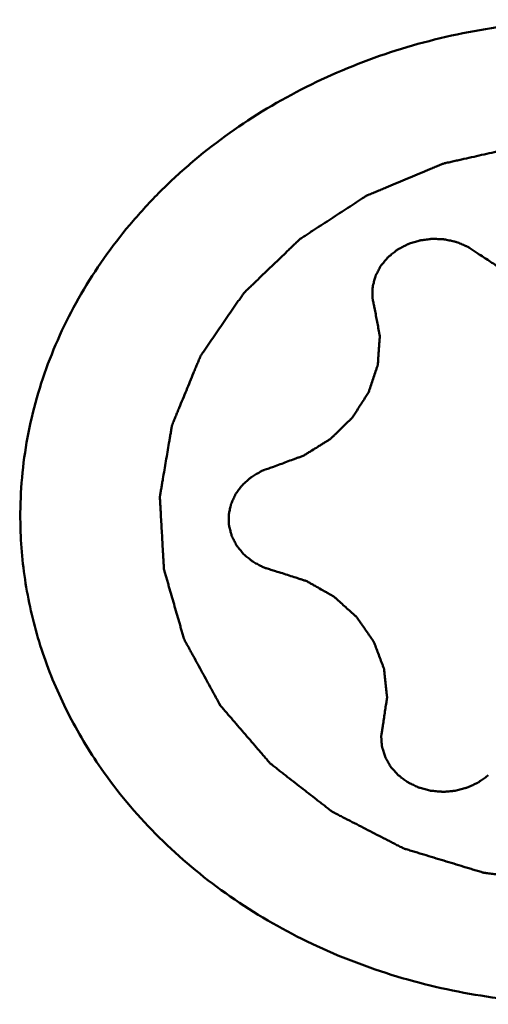
# Model space of a CAD drawing. Units: millimetres. Extents: x -29 to 117, y -68 to 79.
# Drawn here: x 54 to 56, y -18 to -13 of the extents above; entities that cross this region are included whole.
import ezdxf

# ---------------------------------------------------------------- set-up
doc = ezdxf.new("R2010")
doc.units = ezdxf.units.MM
doc.layers.add('1', color=4, linetype='Continuous', lineweight=50)

msp = doc.modelspace()

# ---------------------------------------------------------------- linework, layer by layer
at = {"layer": '1'}
for points, knots in [([(59.15365623, -14.38209563), (59.07826598, -14.27386483), (58.90594665, -14.06799611), (58.5965346, -13.80399012), (58.24148113, -13.58777461), (57.85039737, -13.42508213), (57.43368443, -13.32005648), (57.00239733, -13.27540993), (56.5679492, -13.29228309), (56.14183852, -13.37023058), (55.73533365, -13.50724711), (55.35927832, -13.69973896), (55.07787831, -13.90354625), (54.87804498, -14.08896596), (54.69831616, -14.28556228), (54.5085832, -14.55416925), (54.34348598, -14.90634879), (54.24681835, -15.2770828), (54.22991055, -15.53059536), (54.23346816, -15.65614768)], [0, 0, 0, 0, 0.0602207011, 0.1218634636, 0.1849224996, 0.2492380481, 0.3145327192, 0.3804377478, 0.4465301729, 0.5123705409, 0.5775415472, 0.6416858186, 0.7045412485, 0.735462997, 0.7660235699, 0.8260402629, 0.8848118621, 0.9426543849, 1, 1, 1, 1]), ([(58.59655656, -14.67619667), (58.57716444, -14.65369892), (58.54807627, -14.61995228), (58.50929197, -14.57495681), (58.48020395, -14.54121006), (58.45111516, -14.50746391), (58.42687688, -14.47934023), (58.40748094, -14.4568455), (58.39294849, -14.43996296), (58.380792, -14.42593074), (58.37237295, -14.41603642), (58.36742076, -14.41049459), (58.36410467, -14.40602253), (58.35926703, -14.40275717), (58.35334757, -14.39798245), (58.34274125, -14.38982281), (58.32771863, -14.37806364), (58.30963616, -14.36399653), (58.28554553, -14.34522505), (58.25542557, -14.321766), (58.21928463, -14.29361268), (58.18314232, -14.26546069), (58.15302581, -14.24199832), (58.12892829, -14.22323347), (58.11086682, -14.20914613), (58.09577848, -14.19745026), (58.08528948, -14.18917762), (58.07918204, -14.18458395), (58.07492183, -14.18076249), (58.06943702, -14.17837906), (58.06255109, -14.17469955), (58.0503017, -14.16849412), (58.03290662, -14.15950703), (58.01198799, -14.14877482), (57.98411205, -14.13444694), (57.94926174, -14.1165434), (57.90744381, -14.09505625), (57.86562473, -14.07357061), (57.8307773, -14.0556633), (57.80289561, -14.04134297), (57.78199448, -14.03058771), (57.76454464, -14.02167276), (57.75239301, -14.01533855), (57.74535045, -14.01186537), (57.74034677, -14.00884816), (57.73427954, -14.00740706), (57.72656087, -14.00493583), (57.71288036, -14.00086733), (57.69342713, -13.99492126), (57.67004459, -13.9878433), (57.63888137, -13.97838599), (57.59992271, -13.96657128), (57.55317434, -13.95239043), (57.50642528, -13.93821128), (57.46746835, -13.92639233), (57.43630165, -13.91694349), (57.41292974, -13.90983971), (57.39344324, -13.90397443), (57.37982213, -13.8997617), (57.37200829, -13.89752155), (57.36623339, -13.89537065), (57.36013178, -13.89501935), (57.35211026, -13.89392324), (57.33801951, -13.8922975), (57.31791762, -13.88982212), (57.29378348, -13.88691711), (57.26160877, -13.8830209), (57.22138896, -13.87815853), (57.1731258, -13.87232008), (57.12486244, -13.86648342), (57.08464316, -13.86161657), (57.05246738, -13.85772933), (57.0283365, -13.85479694), (57.0082244, -13.85240721), (56.99415189, -13.85062858), (56.98610114, -13.84977744), (56.98008932, -13.84867367), (56.97397719, -13.84934894), (56.96586267, -13.84962876), (56.95164596, -13.85040756), (56.9313449, -13.85136898), (56.90697997, -13.85258739), (56.87449468, -13.85418933), (56.83388764, -13.85619955), (56.78515933, -13.85860826), (56.73643112, -13.86101873), (56.69582383, -13.86302452), (56.66333904, -13.86463533), (56.63897259, -13.86582667), (56.6186763, -13.86687277), (56.60445106, -13.86750041), (56.59635021, -13.86802243), (56.59019608, -13.86795372), (56.58434201, -13.86964425), (56.57643192, -13.87128465), (56.56263803, -13.87444126), (56.54290698, -13.87880122), (56.51924063, -13.88409716), (56.48768169, -13.89113605), (56.44823433, -13.89994239), (56.40089686, -13.91050647), (56.35355981, -13.92107231), (56.31411142, -13.92987424), (56.28255455, -13.93692195), (56.25888187, -13.94219099), (56.23917062, -13.94663511), (56.22534137, -13.94964148), (56.21748793, -13.9515226), (56.21145986, -13.9524737), (56.20595928, -13.95518217), (56.19844119, -13.95818048), (56.18537024, -13.96371312), (56.16665265, -13.97146757), (56.14421072, -13.98083683), (56.11428145, -13.99330684), (56.07687219, -14.00890206), (56.03197992, -14.02761284), (55.98708854, -14.04632524), (55.94967707, -14.06191642), (55.91975222, -14.07439451), (55.89729681, -14.08373913), (55.8786214, -14.09157065), (55.86547515, -14.09696572), (55.85807771, -14.10018444), (55.85220652, -14.10221589), (55.84757042, -14.10570978), (55.84095813, -14.10985818), (55.82958736, -14.11735556), (55.81323846, -14.12794185), (55.7936647, -14.14069858), (55.76755066, -14.15768897), (55.73491353, -14.17893337), (55.69574648, -14.20442374), (55.65658074, -14.2299155), (55.62394033, -14.25115642), (55.59783285, -14.26815376), (55.57823909, -14.28088929), (55.56195277, -14.29154191), (55.55047028, -14.29892087), (55.54403699, -14.30325901), (55.53885109, -14.3061701), (55.53504487, -14.31039044), (55.52948866, -14.31556088), (55.51998952, -14.32482192), (55.5063021, -14.33794074), (55.48992736, -14.35373094), (55.46807685, -14.3747679), (55.44076978, -14.40106984), (55.40799849, -14.43262958), (55.37522871, -14.4641905), (55.34791784, -14.49048948), (55.32607492, -14.51153236), (55.30967702, -14.52730451), (55.29606208, -14.54047979), (55.28643355, -14.54964004), (55.28108466, -14.55497197), (55.27664162, -14.55869625), (55.27384753, -14.56347046), (55.2695469, -14.56946984), (55.26228878, -14.58013939), (55.25177994, -14.59529239), (55.2392293, -14.61351419), (55.22247416, -14.63779657), (55.20153747, -14.66815415), (55.17641012, -14.70458116), (55.1512845, -14.74100916), (55.13034348, -14.77136428), (55.11359701, -14.79565158), (55.10101991, -14.81385838), (55.09059384, -14.82905828), (55.08318796, -14.83964413), (55.07912408, -14.84577762), (55.07560278, -14.85013988), (55.07389102, -14.85541134), (55.07097749, -14.86212282), (55.0661729, -14.87401566), (55.05915545, -14.89092818), (55.05080032, -14.91125627), (55.03963716, -14.93834884), (55.02569107, -14.97221851), (55.00895247, -15.01286043), (54.99221449, -15.05350277), (54.97826684, -15.0873714), (54.96710681, -15.11446607), (54.96013624, -15.13140081), (54.9545496, -15.14494729), (54.95038748, -15.15511075), (54.9468304, -15.16356883), (54.94418358, -15.17036104), (54.94165514, -15.17538482), (54.94120053, -15.18067725), (54.93986997, -15.18763998), (54.93845532, -15.19637559), (54.93665135, -15.20684453), (54.93428321, -15.22080795), (54.93131031, -15.23826056), (54.92656079, -15.26618567), (54.92062144, -15.30109174), (54.91349533, -15.34297916), (54.90636867, -15.38486653), (54.90043071, -15.41977272), (54.89567839, -15.44769759), (54.8927126, -15.4651508), (54.89032989, -15.479113), (54.88857043, -15.48958563), (54.8870165, -15.49830972), (54.88597009, -15.50529595), (54.8846477, -15.51051662), (54.88537725, -15.51580981), (54.88563322, -15.52284207), (54.8861991, -15.53164108), (54.88677289, -15.54219617), (54.88757471, -15.55627093), (54.8885644, -15.57386393), (54.89015494, -15.60201298), (54.89214068, -15.63719921), (54.89452468, -15.67942272), (54.89690813, -15.72164625), (54.89889526, -15.75683241), (54.90048303, -15.7849816), (54.90147974, -15.80257425), (54.90226714, -15.81664972), (54.902885, -15.82720264), (54.903313, -15.83600847), (54.90385026, -15.84302681), (54.90372076, -15.84836248), (54.90562361, -15.85342367), (54.90745081, -15.86026779), (54.90997838, -15.86879006), (54.91290721, -15.87903085), (54.91684874, -15.89268033), (54.92176317, -15.90974386), (54.92963324, -15.93704456), (54.93946842, -15.97117077), (54.95127173, -16.01212207), (54.9630745, -16.05307346), (54.97291105, -16.08719942), (54.98077837, -16.11450063), (54.9856998, -16.13156287), (54.98962697, -16.14521499), (54.99259965, -16.15544773), (54.99499002, -16.16399518), (54.99709715, -16.17078792), (54.99814513, -16.17600605), (55.00122514, -16.18075249), (55.00462201, -16.18724585), (55.00911162, -16.19530602), (55.01439493, -16.20500242), (55.02147574, -16.2179225), (55.03031428, -16.2340755), (55.04446293, -16.25991867), (55.06214634, -16.29222319), (55.08336746, -16.33098838), (55.1045883, -16.36975364), (55.13288286, -16.42144062), (55.15410376, -16.46020586), (55.16825102, -16.48604935)], [0, 0, 0, 0, 0.015625, 0.0234375, 0.03125, 0.0390625, 0.046875, 0.05078125, 0.0546875, 0.05859375, 0.060546875, 0.0615234375, 0.0625, 0.0634765625, 0.064453125, 0.06640625, 0.0703125, 0.07421875, 0.078125, 0.0859375, 0.09375, 0.1015625, 0.109375, 0.11328125, 0.1171875, 0.12109375, 0.123046875, 0.1240234375, 0.125, 0.1259765625, 0.126953125, 0.12890625, 0.1328125, 0.13671875, 0.140625, 0.1484375, 0.15625, 0.1640625, 0.171875, 0.17578125, 0.1796875, 0.18359375, 0.185546875, 0.1865234375, 0.1875, 0.1884765625, 0.189453125, 0.19140625, 0.1953125, 0.19921875, 0.203125, 0.2109375, 0.21875, 0.2265625, 0.234375, 0.23828125, 0.2421875, 0.24609375, 0.248046875, 0.2490234375, 0.25, 0.2509765625, 0.251953125, 0.25390625, 0.2578125, 0.26171875, 0.265625, 0.2734375, 0.28125, 0.2890625, 0.296875, 0.30078125, 0.3046875, 0.30859375, 0.310546875, 0.3115234375, 0.3125, 0.3134765625, 0.314453125, 0.31640625, 0.3203125, 0.32421875, 0.328125, 0.3359375, 0.34375, 0.3515625, 0.359375, 0.36328125, 0.3671875, 0.37109375, 0.373046875, 0.3740234375, 0.375, 0.3759765625, 0.376953125, 0.37890625, 0.3828125, 0.38671875, 0.390625, 0.3984375, 0.40625, 0.4140625, 0.421875, 0.42578125, 0.4296875, 0.43359375, 0.435546875, 0.4365234375, 0.4375, 0.4384765625, 0.439453125, 0.44140625, 0.4453125, 0.44921875, 0.453125, 0.4609375, 0.46875, 0.4765625, 0.484375, 0.48828125, 0.4921875, 0.49609375, 0.498046875, 0.4990234375, 0.5, 0.5009765625, 0.501953125, 0.50390625, 0.5078125, 0.51171875, 0.515625, 0.5234375, 0.53125, 0.5390625, 0.546875, 0.55078125, 0.5546875, 0.55859375, 0.560546875, 0.5615234375, 0.5625, 0.5634765625, 0.564453125, 0.56640625, 0.5703125, 0.57421875, 0.578125, 0.5859375, 0.59375, 0.6015625, 0.609375, 0.61328125, 0.6171875, 0.62109375, 0.623046875, 0.6240234375, 0.625, 0.6259765625, 0.626953125, 0.62890625, 0.6328125, 0.63671875, 0.640625, 0.6484375, 0.65625, 0.6640625, 0.671875, 0.67578125, 0.6796875, 0.68359375, 0.685546875, 0.6865234375, 0.6875, 0.6884765625, 0.689453125, 0.69140625, 0.6953125, 0.69921875, 0.703125, 0.7109375, 0.71875, 0.7265625, 0.734375, 0.73828125, 0.7421875, 0.744140625, 0.74609375, 0.748046875, 0.7490234375, 0.75, 0.7509765625, 0.751953125, 0.75390625, 0.755859375, 0.7578125, 0.76171875, 0.765625, 0.7734375, 0.78125, 0.7890625, 0.796875, 0.80078125, 0.8046875, 0.806640625, 0.80859375, 0.810546875, 0.8115234375, 0.8125, 0.8134765625, 0.814453125, 0.81640625, 0.818359375, 0.8203125, 0.82421875, 0.828125, 0.8359375, 0.84375, 0.8515625, 0.859375, 0.86328125, 0.8671875, 0.869140625, 0.87109375, 0.873046875, 0.8740234375, 0.875, 0.8759765625, 0.876953125, 0.87890625, 0.880859375, 0.8828125, 0.88671875, 0.890625, 0.8984375, 0.90625, 0.9140625, 0.921875, 0.92578125, 0.9296875, 0.931640625, 0.93359375, 0.935546875, 0.9365234375, 0.9375, 0.9384765625, 0.939453125, 0.94140625, 0.943359375, 0.9453125, 0.94921875, 0.953125, 0.9609375, 0.96875, 0.9765625, 0.984375, 1, 1, 1, 1]), ([(56.37105213, -14.37306998), (56.36486196, -14.36892359), (56.35557819, -14.362702), (56.34319395, -14.35441461), (56.33546602, -14.34921816), (56.32925583, -14.34509939), (56.3246744, -14.34190525), (56.31922516, -14.33990774), (56.30877107, -14.33530103), (56.29645246, -14.33008252), (56.28234851, -14.32419541), (56.27373703, -14.32014545), (56.26588656, -14.31864009), (56.25820367, -14.31683314), (56.24468124, -14.31380214), (56.22925493, -14.31034345), (56.21576104, -14.307172), (56.20790184, -14.30703676), (56.20006857, -14.30660851), (56.19026803, -14.30617452), (56.17851142, -14.30560691), (56.16871275, -14.30515485), (56.16185504, -14.3048149), (56.15793447, -14.30465466), (56.15396793, -14.30532276), (56.14902562, -14.30587457), (56.14110835, -14.30691399), (56.13122014, -14.30817264), (56.11932842, -14.3096432), (56.10949371, -14.31105558), (56.10145873, -14.3117568), (56.09403254, -14.31402321), (56.08108934, -14.31812277), (56.06621926, -14.32262128), (56.05335965, -14.32691422), (56.04579014, -14.32884912), (56.03904747, -14.33272092), (56.03042027, -14.33709825), (56.02016365, -14.34255975), (56.00984114, -14.34792632), (56.00137868, -14.35254097), (55.99430652, -14.35593812), (55.98881955, -14.36087292), (55.97847662, -14.36879027), (55.96841693, -14.37698255), (55.95971649, -14.38392863), (55.95536013, -14.38739631), (55.95104388, -14.39090059), (55.94659468, -14.39676732), (55.94058641, -14.40369138), (55.93356228, -14.41217359), (55.9276852, -14.41921013), (55.92294737, -14.42482941), (55.92008848, -14.42838233), (55.91756498, -14.43112907), (55.91590524, -14.43422549), (55.91306278, -14.43966932), (55.90896702, -14.44743234), (55.90407866, -14.45675725), (55.89996333, -14.46451557), (55.89675786, -14.47074744), (55.89323857, -14.4768884), (55.89022302, -14.48854544), (55.88660292, -14.50181458), (55.88343076, -14.51343089), (55.88171282, -14.52008542), (55.87961773, -14.52667117), (55.87970905, -14.5353984), (55.87922838, -14.54576485), (55.87892752, -14.55615809), (55.87856931, -14.56481836), (55.87845082, -14.57173502), (55.8779222, -14.57695762), (55.87906857, -14.58204558), (55.88040019, -14.58884532), (55.88213216, -14.59733959), (55.88486544, -14.61093347), (55.88692392, -14.62112819), (55.88829435, -14.62792482)], [0, 0, 0, 0, 0.03125, 0.046875, 0.0625, 0.0703125, 0.078125, 0.0859375, 0.09375, 0.125, 0.140625, 0.15625, 0.1640625, 0.171875, 0.1875, 0.21875, 0.234375, 0.2421875, 0.25, 0.265625, 0.28125, 0.296875, 0.3046875, 0.30859375, 0.3125, 0.3203125, 0.328125, 0.34375, 0.359375, 0.375, 0.3828125, 0.390625, 0.40625, 0.4375, 0.453125, 0.4609375, 0.46875, 0.484375, 0.5, 0.515625, 0.53125, 0.5390625, 0.546875, 0.5625, 0.59375, 0.6015625, 0.609375, 0.6171875, 0.625, 0.640625, 0.65625, 0.671875, 0.6796875, 0.6875, 0.69140625, 0.6953125, 0.703125, 0.71875, 0.734375, 0.75, 0.7578125, 0.765625, 0.78125, 0.8125, 0.828125, 0.8359375, 0.84375, 0.859375, 0.875, 0.890625, 0.90625, 0.9140625, 0.921875, 0.9296875, 0.9375, 0.953125, 0.96875, 1, 1, 1, 1]), ([(56.37105213, -14.37306998), (56.37985575, -14.37883935), (56.39746252, -14.39037867), (56.42387553, -14.40768413), (56.44587807, -14.42211565), (56.4634986, -14.43363789), (56.47446933, -14.44089158), (56.48334233, -14.44657479), (56.49186337, -14.45269513), (56.50503378, -14.45721672), (56.52024941, -14.46337395), (56.54074231, -14.47132893), (56.56629008, -14.48135422), (56.59185454, -14.49137156), (56.60976247, -14.49834331), (56.6199686, -14.50239879), (56.62641182, -14.50476402), (56.63141861, -14.50704498), (56.63696504, -14.50790638), (56.64657723, -14.50966123), (56.66586835, -14.51299566), (56.69339253, -14.51784766), (56.72643489, -14.52364575), (56.75121812, -14.52796101), (56.76773367, -14.53090096), (56.77600417, -14.53225583), (56.78285495, -14.53375807), (56.78850541, -14.53342531), (56.79412621, -14.53336054), (56.80116236, -14.53318783), (56.81241454, -14.53296271), (56.83210848, -14.53254475), (56.86024147, -14.53196137), (56.88837429, -14.53136887), (56.90806846, -14.53096368), (56.91932028, -14.53071849), (56.92635738, -14.53059709), (56.93197623, -14.53042697), (56.93763461, -14.53052339), (56.94442473, -14.52873607), (56.95263891, -14.52703671), (56.96903335, -14.52340898), (56.99363841, -14.51806158), (57.02644156, -14.51088741), (57.05376567, -14.50488915), (57.07291901, -14.50075128), (57.0824591, -14.49859618), (57.0879695, -14.49750371), (57.09288834, -14.49501532), (57.0992394, -14.49238271), (57.10928816, -14.48790393), (57.12692534, -14.4801893), (57.15210038, -14.46911195), (57.17726036, -14.45802565), (57.19744123, -14.44922324), (57.21242727, -14.4424269), (57.22539231, -14.43738398), (57.23380672, -14.4308003), (57.24256301, -14.42466184), (57.25339131, -14.41683633), (57.27078202, -14.4044007), (57.29249794, -14.38882692), (57.31856673, -14.37015098), (57.33594407, -14.35769796), (57.34463298, -14.35147174)], [0, 0, 0, 0, 0.03125, 0.0625, 0.09375, 0.109375, 0.125, 0.1328125, 0.140625, 0.15625, 0.171875, 0.1875, 0.21875, 0.25, 0.265625, 0.2734375, 0.28125, 0.28515625, 0.2890625, 0.296875, 0.3125, 0.34375, 0.375, 0.40625, 0.4140625, 0.421875, 0.4296875, 0.43359375, 0.4375, 0.4453125, 0.453125, 0.46875, 0.5, 0.53125, 0.546875, 0.5546875, 0.5625, 0.56640625, 0.5703125, 0.578125, 0.5859375, 0.59375, 0.625, 0.65625, 0.6875, 0.703125, 0.7109375, 0.71484375, 0.71875, 0.7265625, 0.734375, 0.75, 0.78125, 0.8125, 0.828125, 0.84375, 0.859375, 0.8671875, 0.875, 0.890625, 0.90625, 0.9375, 0.96875, 1, 1, 1, 1]), ([(55.41622993, -15.36950384), (55.42645756, -15.36573845), (55.44691316, -15.35820833), (55.47759448, -15.34690927), (55.50316833, -15.3375047), (55.52361384, -15.32995583), (55.53642317, -15.32529517), (55.54659989, -15.32143523), (55.55703489, -15.31805502), (55.56823002, -15.31039604), (55.58209643, -15.30200815), (55.60043359, -15.29054324), (55.61881463, -15.27915886), (55.63717756, -15.26774369), (55.6509602, -15.25919417), (55.66241847, -15.25204285), (55.6716453, -15.24638), (55.67727516, -15.24270855), (55.68209258, -15.24007406), (55.6857654, -15.23633462), (55.69239231, -15.22998319), (55.70550489, -15.21714381), (55.72430805, -15.19887143), (55.74685432, -15.17692258), (55.76373149, -15.16044342), (55.77504263, -15.14949338), (55.78058965, -15.14395207), (55.78556406, -15.13954928), (55.78809662, -15.13514307), (55.79088187, -15.13089123), (55.79427692, -15.12552358), (55.79975729, -15.11696485), (55.80932529, -15.10197326), (55.82300696, -15.08056437), (55.83667942, -15.05915111), (55.8462603, -15.04416564), (55.85172044, -15.03559729), (55.85516723, -15.03025423), (55.85784624, -15.02595191), (55.86081157, -15.02175133), (55.86246881, -15.01577245), (55.86493596, -15.0087678), (55.8696243, -14.99467107), (55.87675769, -14.97356235), (55.8862228, -14.94539824), (55.89408463, -14.9219273), (55.89966217, -14.90550781), (55.90234631, -14.89728304), (55.90404886, -14.89260747), (55.90405687, -14.88768788), (55.9046471, -14.88162195), (55.90526718, -14.87186976), (55.90615356, -14.85969555), (55.90716948, -14.84507964), (55.90854123, -14.82559413), (55.90990536, -14.80610811), (55.91127945, -14.78662183), (55.91211971, -14.77444398), (55.91274466, -14.76591728), (55.91300685, -14.76165696), (55.91323762, -14.75921762), (55.91232364, -14.75563443), (55.91148053, -14.75022789), (55.90958834, -14.74063993), (55.90735777, -14.72864687), (55.9037136, -14.70946251), (55.89918422, -14.68548051), (55.89373783, -14.65670277), (55.89010903, -14.63751749), (55.88829436, -14.62792486)], [0, 0, 0, 0, 0.03125, 0.0625, 0.09375, 0.109375, 0.125, 0.1328125, 0.140625, 0.15625, 0.171875, 0.1875, 0.21875, 0.234375, 0.25, 0.265625, 0.2734375, 0.28125, 0.28515625, 0.2890625, 0.296875, 0.3125, 0.34375, 0.375, 0.40625, 0.4140625, 0.421875, 0.4296875, 0.43359375, 0.4375, 0.4453125, 0.453125, 0.46875, 0.5, 0.53125, 0.546875, 0.5546875, 0.5625, 0.56640625, 0.5703125, 0.578125, 0.5859375, 0.59375, 0.625, 0.65625, 0.6875, 0.703125, 0.7109375, 0.71484375, 0.71875, 0.7265625, 0.734375, 0.75, 0.765625, 0.78125, 0.8125, 0.828125, 0.84375, 0.8515625, 0.85546875, 0.857421875, 0.859375, 0.8671875, 0.875, 0.890625, 0.90625, 0.9375, 0.96875, 1, 1, 1, 1]), ([(55.16825093, -16.48604922), (55.18764306, -16.50854698), (55.21673122, -16.54229362), (55.25551552, -16.58728908), (55.28460355, -16.62103584), (55.31369233, -16.65478199), (55.33793062, -16.68290567), (55.35732655, -16.7054004), (55.37185901, -16.72228294), (55.3840155, -16.73631516), (55.39243455, -16.74620948), (55.39738673, -16.75175131), (55.40070282, -16.75622337), (55.40554047, -16.75948873), (55.41145992, -16.76426344), (55.42206625, -16.77242309), (55.43708886, -16.78418226), (55.45517134, -16.79824937), (55.47926197, -16.81702085), (55.50938192, -16.8404799), (55.54552286, -16.86863322), (55.58166518, -16.89678521), (55.61178169, -16.92024757), (55.63587921, -16.93901242), (55.65394067, -16.95309977), (55.66902901, -16.96479564), (55.67951801, -16.97306827), (55.68562545, -16.97766195), (55.68988567, -16.98148341), (55.69537048, -16.98386684), (55.7022564, -16.98754635), (55.71450579, -16.99375178), (55.73190087, -17.00273887), (55.7528195, -17.01347107), (55.78069545, -17.02779896), (55.81554575, -17.0457025), (55.85736368, -17.06718965), (55.89918276, -17.08867528), (55.9340302, -17.1065826), (55.96191188, -17.12090293), (55.98281301, -17.13165819), (56.00026285, -17.14057314), (56.01241448, -17.14690735), (56.01945704, -17.15038053), (56.02446073, -17.15339774), (56.03052796, -17.15483884), (56.03824663, -17.15731006), (56.05192714, -17.16137857), (56.07138036, -17.16732464), (56.09476291, -17.1744026), (56.12592612, -17.18385991), (56.16488479, -17.19567462), (56.21163316, -17.20985547), (56.25838222, -17.22403462), (56.29733914, -17.23585357), (56.32850585, -17.24530241), (56.35187776, -17.25240619), (56.37136425, -17.25827147), (56.38498537, -17.2624842), (56.3927992, -17.26472435), (56.39857411, -17.26687525), (56.40467572, -17.26722654), (56.41269723, -17.26832266), (56.42678798, -17.26994839), (56.44688987, -17.27242378), (56.47102402, -17.27532878), (56.50319873, -17.279225), (56.54341854, -17.28408737), (56.59168169, -17.28992582), (56.63994506, -17.29576248), (56.68016434, -17.30062933), (56.71234012, -17.30451657), (56.73647099, -17.30744896), (56.7565831, -17.30983869), (56.77065561, -17.31161732), (56.77870636, -17.31246846), (56.78471818, -17.31357223), (56.79083031, -17.31289696), (56.79894483, -17.31261714), (56.81316154, -17.31183833), (56.8334626, -17.31087691), (56.85782752, -17.30965851), (56.89031282, -17.30805657), (56.93091986, -17.30604635), (56.97964817, -17.30363764), (57.02837637, -17.30122716), (57.06898367, -17.29922138), (57.10146846, -17.29761057), (57.12583491, -17.29641923), (57.14613119, -17.29537313), (57.16035644, -17.29474549), (57.16845728, -17.29422346), (57.17461142, -17.29429218), (57.18046548, -17.29260164), (57.18837557, -17.29096125), (57.20216946, -17.28780464), (57.22190051, -17.28344468), (57.24556686, -17.27814874), (57.27712581, -17.27110984), (57.31657317, -17.26230351), (57.36391063, -17.25173943), (57.41124768, -17.24117359), (57.45069608, -17.23237166), (57.48225295, -17.22532395), (57.50592563, -17.22005491), (57.52563688, -17.21561079), (57.53946612, -17.21260442), (57.54731956, -17.2107233), (57.55334764, -17.2097722), (57.55884821, -17.20706372), (57.56636631, -17.20406542), (57.57943725, -17.19853278), (57.59815485, -17.19077832), (57.62059677, -17.18140907), (57.65052605, -17.16893905), (57.68793531, -17.15334383), (57.73282757, -17.13463305), (57.77771895, -17.11592066), (57.81513042, -17.10032948), (57.84505528, -17.08785139), (57.86751069, -17.07850676), (57.8861861, -17.07067525), (57.89933235, -17.06528017), (57.90672979, -17.06206146), (57.91260098, -17.06003001), (57.91723708, -17.05653612), (57.92384936, -17.05238772), (57.93522013, -17.04489034), (57.95156903, -17.03430405), (57.97114279, -17.02154732), (57.99725683, -17.00455693), (58.02989396, -16.98331253), (58.06906101, -16.95782216), (58.10822675, -16.9323304), (58.14086716, -16.91108948), (58.16697465, -16.89409214), (58.18656841, -16.88135661), (58.20285473, -16.87070399), (58.21433721, -16.86332503), (58.2207705, -16.85898689), (58.22595641, -16.8560758), (58.22976263, -16.85185546), (58.23531883, -16.84668502), (58.24481797, -16.83742398), (58.2585054, -16.82430516), (58.27488013, -16.80851496), (58.29673064, -16.787478), (58.32403772, -16.76117606), (58.35680901, -16.72961632), (58.38957879, -16.6980554), (58.41688966, -16.67175642), (58.43873257, -16.65071354), (58.45513047, -16.63494139), (58.46874541, -16.62176611), (58.47837395, -16.61260586), (58.48372283, -16.60727393), (58.48816588, -16.60354965), (58.49095997, -16.59877544), (58.4952606, -16.59277606), (58.50251871, -16.58210651), (58.51302756, -16.5669535), (58.5255782, -16.54873171), (58.54233334, -16.52444933), (58.56327002, -16.49409175), (58.58839738, -16.45766474), (58.613523, -16.42123674), (58.63446402, -16.39088162), (58.65121049, -16.36659432), (58.66378759, -16.34838752), (58.67421366, -16.33318762), (58.68161953, -16.32260177), (58.68568341, -16.31646828), (58.68920472, -16.31210602), (58.69091647, -16.30683456), (58.69383, -16.30012308), (58.69863459, -16.28823024), (58.70565204, -16.27131772), (58.71400718, -16.25098963), (58.72517034, -16.22389706), (58.73911642, -16.19002738), (58.75585503, -16.14938546), (58.772593, -16.10874312), (58.78654065, -16.0748745), (58.79770068, -16.04777983), (58.80467126, -16.03084509), (58.8102579, -16.01729861), (58.81442001, -16.00713514), (58.81797709, -15.99867707), (58.82062392, -15.99188486), (58.82315235, -15.98686108), (58.82360696, -15.98156865), (58.82493752, -15.97460592), (58.82635218, -15.96587031), (58.82815615, -15.95540136), (58.83052429, -15.94143795), (58.83349718, -15.92398534), (58.8382467, -15.89606023), (58.84418606, -15.86115416), (58.85131217, -15.81926674), (58.85843883, -15.77737937), (58.86437679, -15.74247318), (58.8691291, -15.71454831), (58.8720949, -15.6970951), (58.87447761, -15.68313289), (58.87623707, -15.67266026), (58.877791, -15.66393617), (58.87883741, -15.65694995), (58.88015979, -15.65172928), (58.87943024, -15.64643609), (58.87917427, -15.63940383), (58.8786084, -15.63060482), (58.87803461, -15.62004973), (58.87723278, -15.60597497), (58.8762431, -15.58838197), (58.87465256, -15.56023292), (58.87266682, -15.52504668), (58.87028281, -15.48282318), (58.86789937, -15.44059965), (58.86591224, -15.40541349), (58.86432447, -15.3772643), (58.86332775, -15.35967165), (58.86254035, -15.34559618), (58.86192249, -15.33504326), (58.86149449, -15.32623743), (58.86095723, -15.31921909), (58.86108673, -15.31388342), (58.85918389, -15.30882223), (58.85735669, -15.3019781), (58.85482911, -15.29345584), (58.85190028, -15.28321505), (58.84795876, -15.26956557), (58.84304432, -15.25250204), (58.83517425, -15.22520133), (58.82533908, -15.19107513), (58.81353576, -15.15012383), (58.801733, -15.10917244), (58.79189644, -15.07504648), (58.78402913, -15.04774527), (58.7791077, -15.03068302), (58.77518053, -15.01703091), (58.77220784, -15.00679817), (58.76981747, -14.99825072), (58.76771035, -14.99145798), (58.76666237, -14.98623985), (58.76358236, -14.98149341), (58.76018549, -14.97500005), (58.75569587, -14.96693988), (58.75041257, -14.95724348), (58.74333176, -14.9443234), (58.73449321, -14.9281704), (58.72034457, -14.90232723), (58.70266116, -14.87002271), (58.68144004, -14.83125752), (58.66021919, -14.79249226), (58.63192464, -14.74080528), (58.61070374, -14.70204004), (58.59655647, -14.67619654)], [0, 0, 0, 0, 0.015625, 0.0234375, 0.03125, 0.0390625, 0.046875, 0.05078125, 0.0546875, 0.05859375, 0.060546875, 0.0615234375, 0.0625, 0.0634765625, 0.064453125, 0.06640625, 0.0703125, 0.07421875, 0.078125, 0.0859375, 0.09375, 0.1015625, 0.109375, 0.11328125, 0.1171875, 0.12109375, 0.123046875, 0.1240234375, 0.125, 0.1259765625, 0.126953125, 0.12890625, 0.1328125, 0.13671875, 0.140625, 0.1484375, 0.15625, 0.1640625, 0.171875, 0.17578125, 0.1796875, 0.18359375, 0.185546875, 0.1865234375, 0.1875, 0.1884765625, 0.189453125, 0.19140625, 0.1953125, 0.19921875, 0.203125, 0.2109375, 0.21875, 0.2265625, 0.234375, 0.23828125, 0.2421875, 0.24609375, 0.248046875, 0.2490234375, 0.25, 0.2509765625, 0.251953125, 0.25390625, 0.2578125, 0.26171875, 0.265625, 0.2734375, 0.28125, 0.2890625, 0.296875, 0.30078125, 0.3046875, 0.30859375, 0.310546875, 0.3115234375, 0.3125, 0.3134765625, 0.314453125, 0.31640625, 0.3203125, 0.32421875, 0.328125, 0.3359375, 0.34375, 0.3515625, 0.359375, 0.36328125, 0.3671875, 0.37109375, 0.373046875, 0.3740234375, 0.375, 0.3759765625, 0.376953125, 0.37890625, 0.3828125, 0.38671875, 0.390625, 0.3984375, 0.40625, 0.4140625, 0.421875, 0.42578125, 0.4296875, 0.43359375, 0.435546875, 0.4365234375, 0.4375, 0.4384765625, 0.439453125, 0.44140625, 0.4453125, 0.44921875, 0.453125, 0.4609375, 0.46875, 0.4765625, 0.484375, 0.48828125, 0.4921875, 0.49609375, 0.498046875, 0.4990234375, 0.5, 0.5009765625, 0.501953125, 0.50390625, 0.5078125, 0.51171875, 0.515625, 0.5234375, 0.53125, 0.5390625, 0.546875, 0.55078125, 0.5546875, 0.55859375, 0.560546875, 0.5615234375, 0.5625, 0.5634765625, 0.564453125, 0.56640625, 0.5703125, 0.57421875, 0.578125, 0.5859375, 0.59375, 0.6015625, 0.609375, 0.61328125, 0.6171875, 0.62109375, 0.623046875, 0.6240234375, 0.625, 0.6259765625, 0.626953125, 0.62890625, 0.6328125, 0.63671875, 0.640625, 0.6484375, 0.65625, 0.6640625, 0.671875, 0.67578125, 0.6796875, 0.68359375, 0.685546875, 0.6865234375, 0.6875, 0.6884765625, 0.689453125, 0.69140625, 0.6953125, 0.69921875, 0.703125, 0.7109375, 0.71875, 0.7265625, 0.734375, 0.73828125, 0.7421875, 0.744140625, 0.74609375, 0.748046875, 0.7490234375, 0.75, 0.7509765625, 0.751953125, 0.75390625, 0.755859375, 0.7578125, 0.76171875, 0.765625, 0.7734375, 0.78125, 0.7890625, 0.796875, 0.80078125, 0.8046875, 0.806640625, 0.80859375, 0.810546875, 0.8115234375, 0.8125, 0.8134765625, 0.814453125, 0.81640625, 0.818359375, 0.8203125, 0.82421875, 0.828125, 0.8359375, 0.84375, 0.8515625, 0.859375, 0.86328125, 0.8671875, 0.869140625, 0.87109375, 0.873046875, 0.8740234375, 0.875, 0.8759765625, 0.876953125, 0.87890625, 0.880859375, 0.8828125, 0.88671875, 0.890625, 0.8984375, 0.90625, 0.9140625, 0.921875, 0.92578125, 0.9296875, 0.931640625, 0.93359375, 0.935546875, 0.9365234375, 0.9375, 0.9384765625, 0.939453125, 0.94140625, 0.943359375, 0.9453125, 0.94921875, 0.953125, 0.9609375, 0.96875, 0.9765625, 0.984375, 1, 1, 1, 1]), ([(55.41622993, -15.36950384), (55.40894886, -15.37210719), (55.39802598, -15.37601012), (55.38346725, -15.38122242), (55.37435741, -15.38446264), (55.36709377, -15.38709464), (55.36157971, -15.38895964), (55.35682115, -15.39206604), (55.34691822, -15.39764369), (55.33545868, -15.40431954), (55.32242601, -15.41200624), (55.31401343, -15.41647486), (55.30852933, -15.42162687), (55.30282734, -15.42650325), (55.29577661, -15.43269449), (55.28727411, -15.4400778), (55.27881527, -15.44749257), (55.27165542, -15.45360518), (55.26753666, -15.45943984), (55.26313674, -15.46510947), (55.25773407, -15.47225355), (55.25120591, -15.48080018), (55.245786, -15.48793385), (55.24196926, -15.4929148), (55.2398213, -15.49577925), (55.23847758, -15.49908654), (55.23652292, -15.50306908), (55.233547, -15.5095255), (55.22979072, -15.51756969), (55.22523047, -15.52722256), (55.22165446, -15.53530229), (55.21828195, -15.54168053), (55.21715316, -15.54669944), (55.21608412, -15.55172838), (55.2146351, -15.55842974), (55.21285168, -15.56681058), (55.21061337, -15.57685357), (55.20903831, -15.58526393), (55.20713089, -15.59190035), (55.20758081, -15.59887126), (55.20757934, -15.60750609), (55.20783525, -15.61789874), (55.20796266, -15.62829407), (55.20828245, -15.63692219), (55.20808986, -15.64390652), (55.21024047, -15.65045814), (55.21212436, -15.6587962), (55.21473117, -15.66873794), (55.21682219, -15.67703781), (55.21851713, -15.68367346), (55.21977073, -15.68865387), (55.22108368, -15.69362175), (55.22468872, -15.69985417), (55.22855984, -15.70777826), (55.23347242, -15.71723316), (55.23752236, -15.72511422), (55.24073401, -15.73144132), (55.24283397, -15.73533913), (55.24429858, -15.73858773), (55.24655049, -15.74136023), (55.25054789, -15.74617786), (55.25622679, -15.75307969), (55.26306421, -15.76134654), (55.2687285, -15.76826075), (55.27332912, -15.77373939), (55.27767981, -15.77940882), (55.28779672, -15.78741927), (55.29921763, -15.79667836), (55.30921451, -15.80478621), (55.31499151, -15.80935658), (55.32050916, -15.81417533), (55.32927068, -15.81841431), (55.34277476, -15.82567968), (55.35467174, -15.83200607), (55.36493687, -15.8372683), (55.36988777, -15.8402378), (55.37555177, -15.84188583), (55.38302032, -15.84423794), (55.39238459, -15.84712508), (55.40735138, -15.85177425), (55.41858009, -15.85525444), (55.42606509, -15.85757605)], [0, 0, 0, 0, 0.03125, 0.046875, 0.0625, 0.0703125, 0.078125, 0.0859375, 0.09375, 0.125, 0.140625, 0.15625, 0.1640625, 0.171875, 0.1875, 0.203125, 0.21875, 0.234375, 0.2421875, 0.25, 0.265625, 0.28125, 0.296875, 0.3046875, 0.30859375, 0.3125, 0.3203125, 0.328125, 0.34375, 0.359375, 0.375, 0.3828125, 0.390625, 0.3984375, 0.40625, 0.421875, 0.4375, 0.453125, 0.4609375, 0.46875, 0.484375, 0.5, 0.515625, 0.53125, 0.5390625, 0.546875, 0.5625, 0.578125, 0.59375, 0.6015625, 0.609375, 0.6171875, 0.625, 0.640625, 0.65625, 0.671875, 0.6796875, 0.6875, 0.69140625, 0.6953125, 0.703125, 0.71875, 0.734375, 0.75, 0.7578125, 0.765625, 0.78125, 0.8125, 0.828125, 0.8359375, 0.84375, 0.859375, 0.875, 0.90625, 0.9140625, 0.921875, 0.9296875, 0.9375, 0.953125, 0.96875, 1, 1, 1, 1]), ([(59.53133933, -15.50609822), (59.53489694, -15.63165054), (59.51798914, -15.8851631), (59.42132152, -16.2558971), (59.25622429, -16.60807665), (59.06649134, -16.87668362), (58.88676252, -17.07327994), (58.68692919, -17.25869965), (58.40552918, -17.46250694), (58.02947385, -17.65499879), (57.62296897, -17.79201531), (57.1968583, -17.86996281), (56.76241017, -17.88683597), (56.33112307, -17.84218942), (55.91441013, -17.73716377), (55.52332637, -17.57447129), (55.1682729, -17.35825578), (54.85886085, -17.09424979), (54.68654152, -16.88838107), (54.61115127, -16.78015026)], [0, 0, 0, 0, 0.0573456151, 0.1151881379, 0.1739597371, 0.2339764301, 0.264537003, 0.2954587515, 0.3583141814, 0.4224584528, 0.4876294591, 0.5534698271, 0.6195622522, 0.6854672808, 0.7507619519, 0.8150775004, 0.8781365364, 0.9397792989, 1, 1, 1, 1]), ([(54.23346816, -15.65614768), (54.23626825, -15.754966), (54.25672725, -15.95302686), (54.33132113, -16.24331641), (54.44851702, -16.52240491), (54.55293105, -16.69656888), (54.61115127, -16.78015026)], [0, 0, 0, 0, 0.2468139562, 0.4949597934, 0.7456912643, 1, 1, 1, 1]), ([(55.92758156, -16.57755681), (55.92900556, -16.56802205), (55.93185304, -16.54895251), (55.93612741, -16.52034842), (55.93968022, -16.49651104), (55.94254288, -16.47744256), (55.94428559, -16.46552151), (55.94578613, -16.4559921), (55.94641177, -16.45061657), (55.94717626, -16.44705712), (55.94685659, -16.44462628), (55.94643702, -16.44038206), (55.94549859, -16.43188671), (55.94420983, -16.4197541), (55.94211853, -16.40033995), (55.94003706, -16.38092606), (55.93794805, -16.36151286), (55.93639409, -16.34695066), (55.93505959, -16.33482285), (55.93408047, -16.32510409), (55.93326708, -16.31906749), (55.93307772, -16.31415203), (55.93120411, -16.30955119), (55.92821883, -16.30144491), (55.92204029, -16.2852711), (55.91331926, -16.26214672), (55.90282318, -16.23439977), (55.89491712, -16.21360535), (55.88971271, -16.19971537), (55.88698924, -16.19281919), (55.88511286, -16.18691416), (55.88199496, -16.18284071), (55.87915941, -16.17865364), (55.8755183, -16.1734587), (55.8697465, -16.16512509), (55.85962056, -16.15055146), (55.84516923, -16.12972595), (55.83070887, -16.10890519), (55.82059558, -16.09432491), (55.81480391, -16.08600175), (55.8112136, -16.08078008), (55.80827375, -16.07664789), (55.80558071, -16.07235089), (55.80044783, -16.06815933), (55.7947008, -16.06285404), (55.7829947, -16.05238503), (55.76552303, -16.03662372), (55.74218499, -16.01563379), (55.7227227, -15.9981611), (55.70914691, -15.98587947), (55.70229096, -15.97980981), (55.69848311, -15.97622671), (55.69357228, -15.97379552), (55.68781141, -15.97036212), (55.67838293, -15.96508914), (55.66666987, -15.95842207), (55.65258261, -15.95045498), (55.6338133, -15.93981589), (55.61502495, -15.92920788), (55.59628344, -15.91851885), (55.58210585, -15.91071404), (55.57067651, -15.90353723), (55.55995112, -15.90055815), (55.54950201, -15.89709665), (55.53634602, -15.89293495), (55.5153493, -15.88618392), (55.48908525, -15.87777683), (55.45757622, -15.86767466), (55.43656871, -15.86094248), (55.42606514, -15.85757607)], [0, 0, 0, 0, 0.03125, 0.0625, 0.09375, 0.109375, 0.125, 0.1328125, 0.140625, 0.142578125, 0.14453125, 0.1484375, 0.15625, 0.171875, 0.1875, 0.21875, 0.234375, 0.25, 0.265625, 0.2734375, 0.28125, 0.28515625, 0.2890625, 0.296875, 0.3125, 0.34375, 0.375, 0.40625, 0.4140625, 0.421875, 0.4296875, 0.43359375, 0.4375, 0.4453125, 0.453125, 0.46875, 0.5, 0.53125, 0.546875, 0.5546875, 0.5625, 0.56640625, 0.5703125, 0.578125, 0.5859375, 0.59375, 0.625, 0.65625, 0.6875, 0.703125, 0.7109375, 0.71484375, 0.71875, 0.7265625, 0.734375, 0.75, 0.765625, 0.78125, 0.8125, 0.828125, 0.84375, 0.859375, 0.8671875, 0.875, 0.890625, 0.90625, 0.9375, 0.96875, 1, 1, 1, 1]), ([(55.92758156, -16.57755681), (55.92649065, -16.58430655), (55.92485153, -16.59443108), (55.92267707, -16.60793076), (55.92129505, -16.61636743), (55.92024182, -16.6231182), (55.91930853, -16.62817734), (55.92000173, -16.63328124), (55.92035656, -16.64007089), (55.9210046, -16.64856265), (55.92165483, -16.65875358), (55.92248755, -16.6689337), (55.92267934, -16.67745249), (55.92504671, -16.68410951), (55.92702709, -16.69079425), (55.92963753, -16.69913975), (55.93270268, -16.70916283), (55.93582142, -16.71916865), (55.93829789, -16.72755731), (55.94203861, -16.73352581), (55.94547189, -16.73962403), (55.94986979, -16.74720194), (55.95509824, -16.75631623), (55.959477, -16.76390194), (55.96251796, -16.76922285), (55.96429058, -16.77224753), (55.96691339, -16.77488672), (55.96990105, -16.77831746), (55.97484239, -16.78373445), (55.98097434, -16.79052002), (55.98830575, -16.79870222), (55.99456465, -16.80536992), (55.9992267, -16.81104624), (56.00366881, -16.81436748), (56.00814965, -16.81765048), (56.01709946, -16.82422769), (56.0274534, -16.83199335), (56.03808023, -16.83947247), (56.0437449, -16.84417421), (56.05093685, -16.84727326), (56.0595629, -16.85153079), (56.07007531, -16.85646194), (56.08052536, -16.86149069), (56.08930728, -16.8655042), (56.09618749, -16.8690913), (56.1038225, -16.87070845), (56.11683046, -16.87446079), (56.13185492, -16.87833455), (56.14493928, -16.88189017), (56.1524433, -16.88384456), (56.16049794, -16.88420953), (56.17037713, -16.88520992), (56.18231391, -16.88618249), (56.1922409, -16.88702704), (56.20019039, -16.88773486), (56.20514924, -16.88807975), (56.20913734, -16.88858161), (56.213049, -16.88825769), (56.21988886, -16.88763148), (56.22966352, -16.8867703), (56.2413893, -16.88571224), (56.25116892, -16.88486813), (56.25897501, -16.8841149), (56.26684499, -16.88364337), (56.27997744, -16.87999677), (56.29501852, -16.87598672), (56.30818742, -16.87247827), (56.31568259, -16.87039411), (56.32329439, -16.86862711), (56.33197175, -16.86413891), (56.34607725, -16.85758206), (56.35842981, -16.85176887), (56.36889182, -16.84665624), (56.37436878, -16.84440312), (56.37888709, -16.8409632), (56.38502379, -16.83651556), (56.39265621, -16.83090843), (56.40488967, -16.82196374), (56.41405991, -16.81524921), (56.42017448, -16.81077419)], [0, 0, 0, 0, 0.03125, 0.046875, 0.0625, 0.0703125, 0.078125, 0.0859375, 0.09375, 0.109375, 0.125, 0.140625, 0.15625, 0.1640625, 0.171875, 0.1875, 0.203125, 0.21875, 0.234375, 0.2421875, 0.25, 0.265625, 0.28125, 0.296875, 0.3046875, 0.30859375, 0.3125, 0.3203125, 0.328125, 0.34375, 0.359375, 0.375, 0.3828125, 0.390625, 0.3984375, 0.40625, 0.4375, 0.453125, 0.4609375, 0.46875, 0.484375, 0.5, 0.515625, 0.53125, 0.5390625, 0.546875, 0.5625, 0.59375, 0.609375, 0.6171875, 0.625, 0.640625, 0.65625, 0.671875, 0.6796875, 0.6875, 0.69140625, 0.6953125, 0.703125, 0.71875, 0.734375, 0.75, 0.7578125, 0.765625, 0.78125, 0.8125, 0.828125, 0.8359375, 0.84375, 0.859375, 0.875, 0.90625, 0.9140625, 0.921875, 0.9296875, 0.9375, 0.953125, 0.96875, 1, 1, 1, 1])]:
    msp.add_open_spline(points, degree=3, knots=knots, dxfattribs=at)

doc.saveas('drawing.dxf')
